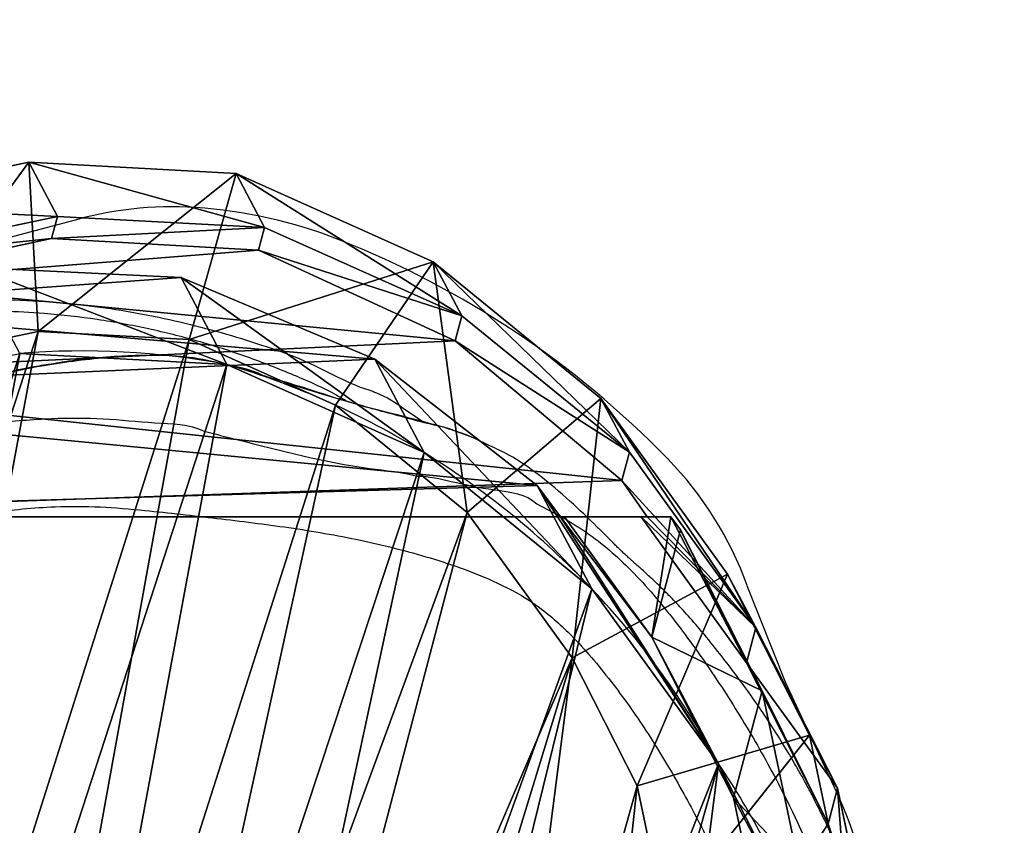
# Model space of a CAD drawing. Units: centimetres. Extents: x -260 to 260, y -259 to 261.
# Drawn here: x 1 to 12, y -94 to -85 of the extents above; entities that cross this region are included whole.
import ezdxf

# ---------------------------------------------------------------- set-up
doc = ezdxf.new("R2010")
doc.units = ezdxf.units.CM
doc.header["$LTSCALE"] = 2.54
doc.layers.get('0').update_dxf_attribs({"true_color": 0xff5454})
doc.layers.add('VP-EQ', color=7, linetype='Continuous', true_color=0x8a3492)

# ---------------------------------------------------------------- blocks, each defined once
blk = doc.blocks.new('R__nica#9')
at = {"color": 0}
for p, q in [((8.268, 19.581, 158), (10.568, 20.065, 158)), ((8.268, 19.581, 158), (10.568, 20.065, 158)), ((10.568, 20.065, 158), (10.544, 18.109, 160)), ((10.568, 20.065, 158), (10.544, 18.109, 160)), ((11.04, 19.556, 145.224), (10.568, 20.065, 158)), ((10.568, 20.065, 158), (12.986, 19.674, 158)), ((11.04, 19.556, 145.224), (10.568, 20.065, 158)), ((10.568, 20.065, 158), (12.986, 19.674, 158)), ((12.986, 19.674, 158), (12.335, 17.82, 160)), ((12.986, 19.674, 158), (12.335, 17.82, 160)), ((13.456, 19.167, 145.279), (12.986, 19.674, 158)), ((13.456, 19.167, 145.279), (12.986, 19.674, 158)), ((12.986, 19.674, 158), (15.221, 18.67, 158)), ((12.986, 19.674, 158), (15.221, 18.67, 158)), ((6.172, 18.519, 158), (8.268, 19.581, 158)), ((6.172, 18.519, 158), (8.268, 19.581, 158)), ((8.741, 19.071, 145.194), (8.268, 19.581, 158)), ((8.741, 19.071, 145.194), (8.268, 19.581, 158)), ((8.866, 17.756, 160), (8.268, 19.581, 158)), ((8.866, 17.756, 160), (8.268, 19.581, 158)), ((8.741, 19.071, 145.194), (11.04, 19.556, 145.224)), ((8.741, 19.071, 145.194), (11.04, 19.556, 145.224)), ((11.04, 19.292, 126.109), (11.04, 19.556, 145.224)), ((11.04, 19.556, 145.224), (13.456, 19.167, 145.279)), ((11.04, 19.556, 145.224), (13.456, 19.167, 145.279)), ((11.04, 19.292, 126.109), (11.04, 19.556, 145.224)), ((11.04, 19.292, 126.109), (8.741, 18.81, 126.342)), ((11.04, 19.292, 126.109), (8.741, 18.81, 126.342)), ((13.456, 18.876, 124.276), (11.04, 19.292, 126.109)), ((13.456, 18.876, 124.276), (11.04, 19.292, 126.109)), ((6.645, 18.008, 145.184), (8.741, 19.071, 145.194)), ((6.645, 18.008, 145.184), (8.741, 19.071, 145.194)), ((8.741, 18.81, 126.342), (8.741, 19.071, 145.194)), ((8.741, 18.81, 126.342), (8.741, 19.071, 145.194)), ((13.456, 18.876, 124.276), (13.456, 19.167, 145.279)), ((13.456, 18.876, 124.276), (13.456, 19.167, 145.279)), ((13.456, 19.167, 145.279), (15.689, 18.166, 145.347)), ((13.456, 19.167, 145.279), (15.689, 18.166, 145.347)), ((15.689, 17.835, 121.448), (13.456, 18.876, 124.276)), ((15.689, 17.835, 121.448), (13.456, 18.876, 124.276)), ((8.741, 18.81, 126.342), (6.645, 17.735, 125.455)), ((8.741, 18.81, 126.342), (6.645, 17.735, 125.455)), ((7.98, 18.269, 45.538), (10.273, 18.763, 45.738)), ((7.98, 18.269, 45.538), (10.273, 18.763, 45.738)), ((11.028, 17.948, 25.286), (10.273, 18.763, 45.738)), ((11.028, 17.948, 25.286), (10.273, 18.763, 45.738)), ((10.273, 18.763, 45.738), (12.632, 18.438, 47.336)), ((10.273, 18.763, 45.738), (12.632, 18.438, 47.336)), ((14.089, 17.032, 160), (15.221, 18.67, 158)), ((14.089, 17.032, 160), (15.221, 18.67, 158)), ((15.689, 18.166, 145.347), (15.221, 18.67, 158)), ((15.689, 18.166, 145.347), (15.221, 18.67, 158)), ((15.221, 18.67, 158), (17.121, 17.122, 158)), ((15.221, 18.67, 158), (17.121, 17.122, 158)), ((13.445, 17.561, 25.338), (12.632, 18.438, 47.336)), ((12.632, 18.438, 47.336), (14.778, 17.534, 49.802)), ((13.445, 17.561, 25.338), (12.632, 18.438, 47.336)), ((12.632, 18.438, 47.336), (14.778, 17.534, 49.802)), ((8.866, 17.756, 160), (10.544, 18.109, 160)), ((8.866, 17.756, 160), (10.544, 18.109, 160)), ((10.544, 18.109, 160), (12.335, 17.82, 160)), ((10.544, 18.109, 160), (12.335, 17.82, 160)), ((15.689, 17.835, 121.448), (15.689, 18.166, 145.347)), ((15.689, 18.166, 145.347), (17.586, 16.621, 145.423)), ((15.689, 17.835, 121.448), (15.689, 18.166, 145.347)), ((15.689, 18.166, 145.347), (17.586, 16.621, 145.423)), ((8.73, 17.461, 25.253), (11.028, 17.948, 25.286)), ((8.73, 17.461, 25.253), (11.028, 17.948, 25.286)), ((11.028, 17.948), (11.028, 17.948, 25.286)), ((11.028, 17.948), (11.028, 17.948, 25.286)), ((11.028, 17.948, 25.286), (13.445, 17.561, 25.338)), ((11.028, 17.948, 25.286), (13.445, 17.561, 25.338)), ((7.24, 16.932, 160), (8.866, 17.756, 160)), ((7.24, 16.932, 160), (8.866, 17.756, 160)), ((12.335, 17.82, 160), (14.089, 17.032, 160)), ((12.335, 17.82, 160), (14.089, 17.032, 160)), ((16.072, 17.512, 120.714), (15.689, 17.835, 121.448)), ((16.072, 17.512, 120.714), (15.689, 17.835, 121.448)), ((16.072, 17.512, 120.714), (4.166, 14.322, 120.714)), ((16.072, 17.512, 120.714), (4.166, 14.322, 120.714)), ((13.445, 17.561), (13.445, 17.561, 25.338)), ((13.445, 17.561, 25.338), (15.679, 16.562, 25.399)), ((13.445, 17.561, 25.338), (15.679, 16.562, 25.399)), ((13.445, 17.561), (13.445, 17.561, 25.338)), ((15.679, 16.562, 25.399), (14.778, 17.534, 49.802)), ((15.679, 16.562, 25.399), (14.778, 17.534, 49.802)), ((14.778, 17.534, 49.802), (15.125, 17.258, 50.417)), ((14.778, 17.534, 49.802), (15.125, 17.258, 50.417)), ((15.169, 17.27, 55.27), (16.333, 17.582, 85.363)), ((15.169, 17.27, 55.27), (16.333, 17.582, 85.363)), ((16.333, 17.582, 85.363), (16.006, 17.494, 115.492)), ((16.333, 17.582, 85.363), (16.006, 17.494, 115.492)), ((16.006, 17.494, 115.492), (16.072, 17.512, 120.714)), ((16.006, 17.494, 115.492), (16.072, 17.512, 120.714)), ((16.333, 17.582, 85.363), (16.475, 17.467, 85.36)), ((16.333, 17.582, 85.363), (16.475, 17.467, 85.36)), ((16.006, 17.494, 115.492), (17.586, 16.206, 115.445)), ((16.006, 17.494, 115.492), (17.586, 16.206, 115.445)), ((16.475, 16.209, 55.338), (16.475, 17.467, 85.36)), ((16.475, 17.467, 85.36), (17.841, 15.944, 85.335)), ((16.475, 17.467, 85.36), (17.586, 16.206, 115.445)), ((16.475, 16.209, 55.338), (16.475, 17.467, 85.36)), ((16.475, 17.467, 85.36), (17.841, 15.944, 85.335)), ((16.475, 17.467, 85.36), (17.586, 16.206, 115.445)), ((15.125, 17.258, 50.417), (3.243, 14.074, 50.417)), ((15.125, 17.258, 50.417), (3.243, 14.074, 50.417)), ((15.125, 17.258, 50.417), (15.169, 17.27, 55.27)), ((15.125, 17.258, 50.417), (15.169, 17.27, 55.27)), ((15.169, 17.27, 55.27), (16.475, 16.209, 55.338)), ((15.169, 17.27, 55.27), (16.475, 16.209, 55.338)), ((15.664, 15.749, 160), (17.121, 17.122, 158)), ((15.664, 15.749, 160), (17.121, 17.122, 158)), ((17.586, 16.621, 145.423), (17.121, 17.122, 158)), ((17.121, 17.122, 158), (18.489, 15.598, 158)), ((17.586, 16.621, 145.423), (17.121, 17.122, 158)), ((17.121, 17.122, 158), (18.489, 15.598, 158)), ((14.089, 17.032, 160), (15.664, 15.749, 160)), ((14.089, 17.032, 160), (15.664, 15.749, 160)), ((17.586, 16.206, 115.445), (17.586, 16.621, 145.423)), ((17.586, 16.621, 145.423), (18.951, 15.1, 145.489)), ((17.586, 16.621, 145.423), (18.951, 15.1, 145.489)), ((17.586, 16.206, 115.445), (17.586, 16.621, 145.423)), ((15.679, 16.562), (15.679, 16.562, 25.399)), ((15.679, 16.562, 25.399), (17.578, 15.019, 25.465)), ((15.679, 16.562), (15.679, 16.562, 25.399)), ((15.679, 16.562, 25.399), (17.578, 15.019, 25.465)), ((17.578, 15.019, 25.465), (16.475, 16.209, 55.338)), ((16.475, 16.209, 55.338), (17.841, 14.69, 55.425)), ((16.475, 16.209, 55.338), (17.841, 14.69, 55.425)), ((17.578, 15.019, 25.465), (16.475, 16.209, 55.338)), ((17.586, 16.206, 115.445), (18.951, 14.684, 115.399)), ((17.586, 16.206, 115.445), (18.951, 14.684, 115.399)), ((17.841, 14.69, 55.425), (17.841, 15.944, 85.335)), ((17.841, 14.69, 55.425), (17.841, 15.944, 85.335)), ((17.841, 15.944, 85.335), (18.767, 14.119, 85.318)), ((17.841, 15.944, 85.335), (18.951, 14.684, 115.399)), ((17.841, 15.944, 85.335), (18.767, 14.119, 85.318)), ((17.841, 15.944, 85.335), (18.951, 14.684, 115.399)), ((15.664, 15.749, 160), (16.751, 14.538, 160)), ((15.664, 15.749, 160), (16.751, 14.538, 160)), ((16.751, 14.538, 160), (18.489, 15.598, 158)), ((16.751, 14.538, 160), (18.489, 15.598, 158)), ((18.951, 15.1, 145.489), (18.489, 15.598, 158)), ((18.951, 15.1, 145.489), (18.489, 15.598, 158)), ((18.489, 15.598, 158), (19.416, 13.774, 158)), ((18.489, 15.598, 158), (19.416, 13.774, 158)), ((18.951, 14.684, 115.399), (18.951, 15.1, 145.489)), ((18.951, 14.684, 115.399), (18.951, 15.1, 145.489)), ((18.951, 15.1, 145.489), (19.876, 13.278, 145.555)), ((18.951, 15.1, 145.489), (19.876, 13.278, 145.555)), ((17.578, 15.019, 25.465), (18.945, 13.499, 25.52)), ((17.578, 15.019), (17.578, 15.019, 25.465)), ((17.578, 15.019), (17.578, 15.019, 25.465)), ((17.578, 15.019, 25.465), (18.945, 13.499, 25.52)), ((18.945, 13.499, 25.52), (17.841, 14.69, 55.425)), ((17.841, 14.69, 55.425), (18.767, 12.87, 55.517)), ((18.945, 13.499, 25.52), (17.841, 14.69, 55.425)), ((17.841, 14.69, 55.425), (18.767, 12.87, 55.517)), ((18.951, 14.684, 115.399), (19.876, 12.86, 115.356)), ((18.951, 14.684, 115.399), (19.876, 12.86, 115.356)), ((16.751, 14.538, 160), (17.439, 13.184, 160)), ((16.751, 14.538, 160), (17.439, 13.184, 160))]:
    blk.add_line(p, q, dxfattribs=at)
for centre, radius, start, end in [((11.73, 8.976), 9, 94.4749, 109.4749), ((11.73, 8.976), 9, 94.4749, 109.4749), ((10.767, 8.577), 9.375, 73.4039, 88.4039), ((10.767, 8.577), 9.375, 73.4039, 88.4039), ((10.767, 8.577), 9.375, 58.4039, 73.4039), ((10.767, 8.577), 9.375, 58.4039, 73.4039), ((10.767, 8.577), 9.375, 43.4039, 58.4039), ((10.767, 8.577), 9.375, 43.4039, 58.4039), ((12.49, 9.067), 7.83, 34.4749, 49.4749), ((12.49, 9.067), 7.83, 34.4749, 49.4749)]:
    blk.add_arc(centre, radius, start, end, dxfattribs=at)
mesh = blk.add_polyface(dxfattribs=at)
corners = [(8.268, 19.581, 158), (11.04, 19.556, 145.224), (8.741, 19.071, 145.194), (10.568, 20.065, 158)]
mesh.append_faces([[corners[k] for k in face] for face in [(0, 1, 2), (1, 0, 3)]], dxfattribs={"vtx0": -1, "color": 0})
mesh = blk.add_polyface(dxfattribs=at)
corners = [(8.866, 17.756, 160), (10.568, 20.065, 158), (8.268, 19.581, 158), (10.544, 18.109, 160)]
mesh.append_faces([[corners[k] for k in face] for face in [(0, 1, 2), (1, 0, 3)]], dxfattribs={"vtx0": -1, "color": 0})
mesh = blk.add_polyface(dxfattribs=at)
corners = [(10.544, 18.109, 160), (12.986, 19.674, 158), (10.568, 20.065, 158), (12.335, 17.82, 160)]
mesh.append_faces([[corners[k] for k in face] for face in [(0, 1, 2), (1, 0, 3)]], dxfattribs={"vtx0": -1, "color": 0})
mesh = blk.add_polyface(dxfattribs=at)
corners = [(10.568, 20.065, 158), (13.456, 19.167, 145.279), (11.04, 19.556, 145.224), (12.986, 19.674, 158)]
mesh.append_faces([[corners[k] for k in face] for face in [(0, 1, 2), (1, 0, 3)]], dxfattribs={"vtx0": -1, "color": 0})
mesh = blk.add_polyface(dxfattribs=at)
corners = [(14.089, 17.032, 160), (12.986, 19.674, 158), (12.335, 17.82, 160), (15.221, 18.67, 158)]
mesh.append_faces([[corners[k] for k in face] for face in [(0, 1, 2), (1, 0, 3)]], dxfattribs={"vtx0": -1, "color": 0})
mesh = blk.add_polyface(dxfattribs=at)
corners = [(12.986, 19.674, 158), (15.689, 18.166, 145.347), (13.456, 19.167, 145.279), (15.221, 18.67, 158)]
mesh.append_faces([[corners[k] for k in face] for face in [(0, 1, 2), (1, 0, 3)]], dxfattribs={"vtx0": -1, "color": 0})
mesh = blk.add_polyface(dxfattribs=at)
corners = [(6.172, 18.519, 158), (8.741, 19.071, 145.194), (6.645, 18.008, 145.184), (8.268, 19.581, 158)]
mesh.append_faces([[corners[k] for k in face] for face in [(0, 1, 2), (1, 0, 3)]], dxfattribs={"vtx0": -1, "color": 0})
mesh = blk.add_polyface(dxfattribs=at)
corners = [(7.24, 16.932, 160), (8.268, 19.581, 158), (6.172, 18.519, 158), (8.866, 17.756, 160)]
mesh.append_faces([[corners[k] for k in face] for face in [(0, 1, 2), (1, 0, 3)]], dxfattribs={"vtx0": -1, "color": 0})
mesh = blk.add_polyface(dxfattribs=at)
corners = [(8.741, 18.81, 126.342), (11.04, 19.556, 145.224), (11.04, 19.292, 126.109), (8.741, 19.071, 145.194)]
mesh.append_faces([[corners[k] for k in face] for face in [(0, 1, 2), (1, 0, 3)]], dxfattribs={"vtx0": -1, "color": 0})
mesh = blk.add_polyface(dxfattribs=at)
corners = [(11.04, 19.292, 126.109), (13.456, 19.167, 145.279), (13.456, 18.876, 124.276), (11.04, 19.556, 145.224)]
mesh.append_faces([[corners[k] for k in face] for face in [(0, 1, 2), (1, 0, 3)]], dxfattribs={"vtx0": -1, "color": 0})
mesh = blk.add_polyface(dxfattribs=at)
corners = [(4.166, 14.322, 120.714), (15.689, 17.835, 121.448), (16.072, 17.512, 120.714), (4.897, 16.139, 123.51), (13.456, 18.876, 124.276), (6.645, 17.735, 125.455), (11.04, 19.292, 126.109), (8.741, 18.81, 126.342)]
mesh.append_faces([[corners[k] for k in face] for face in [(0, 1, 2), (6, 5, 7)]], dxfattribs={"vtx0": -1, "color": 0})
mesh.append_faces([[corners[k] for k in face] for face in [(1, 3, 4), (4, 5, 6)]], dxfattribs={"vtx0": -1, "vtx1": -1, "color": 0})
mesh.append_faces([[corners[k] for k in face] for face in [(1, 0, 3), (4, 3, 5)]], dxfattribs={"vtx0": -1, "vtx2": -1, "color": 0})
mesh = blk.add_polyface(dxfattribs=at)
corners = [(6.645, 18.008, 145.184), (8.741, 18.81, 126.342), (6.645, 17.735, 125.455), (8.741, 19.071, 145.194)]
mesh.append_faces([[corners[k] for k in face] for face in [(0, 1, 2), (1, 0, 3)]], dxfattribs={"vtx0": -1, "color": 0})
mesh = blk.add_polyface(dxfattribs=at)
corners = [(13.456, 18.876, 124.276), (15.689, 18.166, 145.347), (15.689, 17.835, 121.448), (13.456, 19.167, 145.279)]
mesh.append_faces([[corners[k] for k in face] for face in [(0, 1, 2), (1, 0, 3)]], dxfattribs={"vtx0": -1, "color": 0})
mesh = blk.add_polyface(dxfattribs=at)
corners = [(5.857, 17.235, 46.314), (10.273, 18.763, 45.738), (7.98, 18.269, 45.538), (12.632, 18.438, 47.336), (4.048, 15.731, 48.013), (14.778, 17.534, 49.802), (3.243, 14.074, 50.417), (15.125, 17.258, 50.417)]
mesh.append_faces([[corners[k] for k in face] for face in [(0, 1, 2), (5, 6, 7)]], dxfattribs={"vtx0": -1, "color": 0})
mesh.append_faces([[corners[k] for k in face] for face in [(1, 0, 3), (3, 4, 5)]], dxfattribs={"vtx0": -1, "vtx1": -1, "color": 0})
mesh.append_faces([[corners[k] for k in face] for face in [(3, 0, 4), (5, 4, 6)]], dxfattribs={"vtx0": -1, "vtx2": -1, "color": 0})
mesh = blk.add_polyface(dxfattribs=at)
corners = [(7.98, 18.269, 45.538), (11.028, 17.948, 25.286), (8.73, 17.461, 25.253), (10.273, 18.763, 45.738)]
mesh.append_faces([[corners[k] for k in face] for face in [(0, 1, 2), (1, 0, 3)]], dxfattribs={"vtx0": -1, "color": 0})
mesh = blk.add_polyface(dxfattribs=at)
corners = [(10.273, 18.763, 45.738), (13.445, 17.561, 25.338), (11.028, 17.948, 25.286), (12.632, 18.438, 47.336)]
mesh.append_faces([[corners[k] for k in face] for face in [(0, 1, 2), (1, 0, 3)]], dxfattribs={"vtx0": -1, "color": 0})
mesh = blk.add_polyface(dxfattribs=at)
corners = [(15.664, 15.749, 160), (15.221, 18.67, 158), (14.089, 17.032, 160), (17.121, 17.122, 158)]
mesh.append_faces([[corners[k] for k in face] for face in [(0, 1, 2), (1, 0, 3)]], dxfattribs={"vtx0": -1, "color": 0})
mesh = blk.add_polyface(dxfattribs=at)
corners = [(15.221, 18.67, 158), (17.586, 16.621, 145.423), (15.689, 18.166, 145.347), (17.121, 17.122, 158)]
mesh.append_faces([[corners[k] for k in face] for face in [(0, 1, 2), (1, 0, 3)]], dxfattribs={"vtx0": -1, "color": 0})
mesh = blk.add_polyface(dxfattribs=at)
corners = [(12.632, 18.438, 47.336), (15.679, 16.562, 25.399), (13.445, 17.561, 25.338), (14.778, 17.534, 49.802)]
mesh.append_faces([[corners[k] for k in face] for face in [(0, 1, 2), (1, 0, 3)]], dxfattribs={"vtx0": -1, "color": 0})
mesh = blk.add_polyface(dxfattribs=at)
corners = [(5.196, 8.707, 160), (5.078, 12.584, 160), (5.009, 10.541, 160), (5.465, 14.47, 160), (5.805, 7.103, 160), (6.028, 15.844, 160), (6.744, 5.8, 160), (7.24, 16.932, 160), (8.181, 4.863, 160), (8.866, 17.756, 160), (9.915, 4.295, 160), (10.544, 18.109, 160), (11.689, 4.199, 160), (12.335, 17.82, 160), (12.953, 4.527, 160), (14.089, 17.032, 160), (14.154, 5.28, 160), (15.664, 15.749, 160), (15.347, 6.602, 160), (16.679, 8.255, 160), (16.751, 14.538, 160), (17.454, 10.008, 160), (17.439, 13.184, 160), (17.732, 11.799, 160)]
mesh.append_faces([[corners[k] for k in face] for face in [(0, 1, 2), (22, 21, 23)]], dxfattribs={"vtx0": -1, "color": 0})
mesh.append_faces([[corners[k] for k in face] for face in [(1, 0, 3), (3, 4, 5), (5, 6, 7), (7, 8, 9), (9, 10, 11), (11, 12, 13), (13, 14, 15), (15, 16, 17), (17, 19, 20), (20, 21, 22)]], dxfattribs={"vtx0": -1, "vtx1": -1, "color": 0})
mesh.append_faces([[corners[k] for k in face] for face in [(3, 0, 4), (5, 4, 6), (7, 6, 8), (9, 8, 10), (11, 10, 12), (13, 12, 14), (15, 14, 16), (17, 16, 18), (17, 18, 19), (20, 19, 21)]], dxfattribs={"vtx0": -1, "vtx2": -1, "color": 0})
mesh = blk.add_polyface(dxfattribs=at)
corners = [(16.006, 17.494, 115.492), (17.586, 16.621, 145.423), (17.586, 16.206, 115.445), (16.072, 17.512, 120.714), (15.689, 17.835, 121.448), (15.689, 18.166, 145.347)]
mesh.append_faces([[corners[k] for k in face] for face in [(0, 1, 2), (1, 4, 5)]], dxfattribs={"vtx0": -1, "color": 0})
mesh.append_faces([[corners[k] for k in face] for face in [(1, 0, 3), (1, 3, 4)]], dxfattribs={"vtx0": -1, "vtx2": -1, "color": 0})
mesh = blk.add_polyface(dxfattribs=at)
corners = [(3.624, 10.62), (3.774, 6.045), (3.546, 8.273), (4.082, 12.854), (4.571, 3.951), (4.889, 14.824), (5.882, 2.135), (6.636, 16.395), (7.852, 0.854), (8.73, 17.461), (10.086, 0.127), (11.028, 17.948), (12.432, 0.003), (13.445, 17.561), (14.294, 0.491), (15.679, 16.562), (15.99, 1.556), (17.578, 15.019), (17.405, 3.128), (18.936, 5.03), (18.945, 13.499), (19.922, 7.265), (19.872, 11.677), (20.296, 9.678)]
mesh.append_faces([[corners[k] for k in face] for face in [(0, 1, 2), (21, 22, 23)]], dxfattribs={"vtx0": -1, "color": 0})
mesh.append_faces([[corners[k] for k in face] for face in [(1, 3, 4), (4, 5, 6), (6, 7, 8), (8, 9, 10), (10, 11, 12), (12, 13, 14), (14, 15, 16), (16, 17, 18), (18, 17, 19), (19, 20, 21)]], dxfattribs={"vtx0": -1, "vtx1": -1, "color": 0})
mesh.append_faces([[corners[k] for k in face] for face in [(1, 0, 3), (4, 3, 5), (6, 5, 7), (8, 7, 9), (10, 9, 11), (12, 11, 13), (14, 13, 15), (16, 15, 17), (19, 17, 20), (21, 20, 22)]], dxfattribs={"vtx0": -1, "vtx2": -1, "color": 0})
mesh = blk.add_polyface(dxfattribs=at)
corners = [(8.73, 17.461, 25.253), (11.028, 17.948), (8.73, 17.461), (11.028, 17.948, 25.286)]
mesh.append_faces([[corners[k] for k in face] for face in [(0, 1, 2), (1, 0, 3)]], dxfattribs={"vtx0": -1, "color": 0})
mesh = blk.add_polyface(dxfattribs=at)
corners = [(11.028, 17.948, 25.286), (13.445, 17.561), (11.028, 17.948), (13.445, 17.561, 25.338)]
mesh.append_faces([[corners[k] for k in face] for face in [(0, 1, 2), (1, 0, 3)]], dxfattribs={"vtx0": -1, "color": 0})
mesh = blk.add_polyface(dxfattribs=at)
corners = [(3.243, 14.074, 50.417), (15.169, 17.27, 55.27), (15.125, 17.258, 50.417), (3.009, 14.012, 54.328), (2.968, 14.001, 55.179), (2.691, 13.927, 85.615), (16.333, 17.582, 85.363), (16.006, 17.494, 115.492), (3.917, 14.255, 111.044), (4.198, 14.33, 115.666), (16.072, 17.512, 120.714), (4.166, 14.322, 120.714)]
mesh.append_faces([[corners[k] for k in face] for face in [(0, 1, 2), (10, 9, 11)]], dxfattribs={"vtx0": -1, "color": 0})
mesh.append_faces([[corners[k] for k in face] for face in [(1, 5, 6), (6, 5, 7), (7, 9, 10)]], dxfattribs={"vtx0": -1, "vtx1": -1, "color": 0})
mesh.append_faces([[corners[k] for k in face] for face in [(1, 0, 3), (1, 3, 4), (1, 4, 5), (7, 5, 8), (7, 8, 9)]], dxfattribs={"vtx0": -1, "vtx2": -1, "color": 0})
mesh = blk.add_polyface(dxfattribs=at)
corners = [(13.445, 17.561, 25.338), (15.679, 16.562), (13.445, 17.561), (15.679, 16.562, 25.399)]
mesh.append_faces([[corners[k] for k in face] for face in [(0, 1, 2), (1, 0, 3)]], dxfattribs={"vtx0": -1, "color": 0})
mesh = blk.add_polyface(dxfattribs=at)
corners = [(14.778, 17.534, 49.802), (17.578, 15.019, 25.465), (15.679, 16.562, 25.399), (15.125, 17.258, 50.417), (16.475, 16.209, 55.338), (15.169, 17.27, 55.27)]
mesh.append_faces([[corners[k] for k in face] for face in [(0, 1, 2), (4, 3, 5)]], dxfattribs={"vtx0": -1, "color": 0})
mesh.append_faces([[corners[k] for k in face] for face in [(1, 3, 4)]], dxfattribs={"vtx0": -1, "vtx1": -1, "color": 0})
mesh.append_faces([[corners[k] for k in face] for face in [(1, 0, 3)]], dxfattribs={"vtx0": -1, "vtx2": -1, "color": 0})
mesh = blk.add_polyface(dxfattribs=at)
corners = [(16.333, 17.582, 85.363), (16.475, 16.209, 55.338), (15.169, 17.27, 55.27), (16.475, 17.467, 85.36)]
mesh.append_faces([[corners[k] for k in face] for face in [(0, 1, 2), (1, 0, 3)]], dxfattribs={"vtx0": -1, "color": 0})
mesh = blk.add_polyface(dxfattribs=at)
corners = [(16.333, 17.582, 85.363), (17.586, 16.206, 115.445), (16.475, 17.467, 85.36), (16.006, 17.494, 115.492)]
mesh.append_faces([[corners[k] for k in face] for face in [(0, 1, 2), (1, 0, 3)]], dxfattribs={"vtx0": -1, "color": 0})
mesh = blk.add_polyface(dxfattribs=at)
corners = [(16.475, 16.209, 55.338), (17.841, 15.944, 85.335), (17.841, 14.69, 55.425), (16.475, 17.467, 85.36)]
mesh.append_faces([[corners[k] for k in face] for face in [(0, 1, 2), (1, 0, 3)]], dxfattribs={"vtx0": -1, "color": 0})
mesh = blk.add_polyface(dxfattribs=at)
corners = [(17.841, 15.944, 85.335), (17.586, 16.206, 115.445), (18.951, 14.684, 115.399), (16.475, 17.467, 85.36)]
mesh.append_faces([[corners[k] for k in face] for face in [(0, 1, 2), (1, 0, 3)]], dxfattribs={"vtx0": -1, "color": 0})
mesh = blk.add_polyface(dxfattribs=at)
corners = [(16.751, 14.538, 160), (17.121, 17.122, 158), (15.664, 15.749, 160), (18.489, 15.598, 158)]
mesh.append_faces([[corners[k] for k in face] for face in [(0, 1, 2), (1, 0, 3)]], dxfattribs={"vtx0": -1, "color": 0})
mesh = blk.add_polyface(dxfattribs=at)
corners = [(17.586, 16.621, 145.423), (18.489, 15.598, 158), (18.951, 15.1, 145.489), (17.121, 17.122, 158)]
mesh.append_faces([[corners[k] for k in face] for face in [(0, 1, 2), (1, 0, 3)]], dxfattribs={"vtx0": -1, "color": 0})
mesh = blk.add_polyface(dxfattribs=at)
corners = [(17.586, 16.206, 115.445), (18.951, 15.1, 145.489), (18.951, 14.684, 115.399), (17.586, 16.621, 145.423)]
mesh.append_faces([[corners[k] for k in face] for face in [(0, 1, 2), (1, 0, 3)]], dxfattribs={"vtx0": -1, "color": 0})
mesh = blk.add_polyface(dxfattribs=at)
corners = [(15.679, 16.562, 25.399), (17.578, 15.019), (15.679, 16.562), (17.578, 15.019, 25.465)]
mesh.append_faces([[corners[k] for k in face] for face in [(0, 1, 2), (1, 0, 3)]], dxfattribs={"vtx0": -1, "color": 0})
mesh = blk.add_polyface(dxfattribs=at)
corners = [(17.578, 15.019, 25.465), (17.841, 14.69, 55.425), (18.945, 13.499, 25.52), (16.475, 16.209, 55.338)]
mesh.append_faces([[corners[k] for k in face] for face in [(0, 1, 2), (1, 0, 3)]], dxfattribs={"vtx0": -1, "color": 0})
mesh = blk.add_polyface(dxfattribs=at)
corners = [(17.841, 14.69, 55.425), (18.767, 14.119, 85.318), (18.767, 12.87, 55.517), (17.841, 15.944, 85.335)]
mesh.append_faces([[corners[k] for k in face] for face in [(0, 1, 2), (1, 0, 3)]], dxfattribs={"vtx0": -1, "color": 0})
mesh = blk.add_polyface(dxfattribs=at)
corners = [(18.767, 14.119, 85.318), (18.951, 14.684, 115.399), (19.876, 12.86, 115.356), (17.841, 15.944, 85.335)]
mesh.append_faces([[corners[k] for k in face] for face in [(0, 1, 2), (1, 0, 3)]], dxfattribs={"vtx0": -1, "color": 0})
mesh = blk.add_polyface(dxfattribs=at)
corners = [(17.439, 13.184, 160), (18.489, 15.598, 158), (16.751, 14.538, 160), (19.416, 13.774, 158)]
mesh.append_faces([[corners[k] for k in face] for face in [(0, 1, 2), (1, 0, 3)]], dxfattribs={"vtx0": -1, "color": 0})
mesh = blk.add_polyface(dxfattribs=at)
corners = [(18.951, 15.1, 145.489), (19.416, 13.774, 158), (19.876, 13.278, 145.555), (18.489, 15.598, 158)]
mesh.append_faces([[corners[k] for k in face] for face in [(0, 1, 2), (1, 0, 3)]], dxfattribs={"vtx0": -1, "color": 0})
mesh = blk.add_polyface(dxfattribs=at)
corners = [(18.951, 14.684, 115.399), (19.876, 13.278, 145.555), (19.876, 12.86, 115.356), (18.951, 15.1, 145.489)]
mesh.append_faces([[corners[k] for k in face] for face in [(0, 1, 2), (1, 0, 3)]], dxfattribs={"vtx0": -1, "color": 0})
mesh = blk.add_polyface(dxfattribs=at)
corners = [(17.578, 15.019), (18.945, 13.499, 25.52), (18.945, 13.499), (17.578, 15.019, 25.465)]
mesh.append_faces([[corners[k] for k in face] for face in [(0, 1, 2), (1, 0, 3)]], dxfattribs={"vtx0": -1, "color": 0})
mesh = blk.add_polyface(dxfattribs=at)
corners = [(18.945, 13.499, 25.52), (18.767, 12.87, 55.517), (19.872, 11.677, 25.574), (17.841, 14.69, 55.425)]
mesh.append_faces([[corners[k] for k in face] for face in [(0, 1, 2), (1, 0, 3)]], dxfattribs={"vtx0": -1, "color": 0})
blk = doc.blocks.new('Grupuj#1')
at = {"color": 253, "true_color": 0xcab79a, "rotation": 164.9999991462265}
blk.add_blockref('R__nica#9', (115.916, 201.232, 0.036), dxfattribs=at)
blk = doc.blocks.new('1348 2d')
at = {"color": 7, "linetype": 'Continuous', "lineweight": 25, "flags": 128}
for points in [[(-377.101, -1211.847), (-376.609, -1212.913), (-376.176, -1214.005)], [(-368.492, -1218.125), (-367.305, -1217.811), (-366.1, -1217.576)]]:
    blk.add_lwpolyline(points, dxfattribs=at)
at = {"color": 8, "linetype": 'Continuous', "lineweight": 25, "flags": 128}
blk.add_lwpolyline([(-373.258, -1215.59), (-373.073, -1215.68), (-372.889, -1215.746), (-372.889, -1215.746), (-372.889, -1215.746)], dxfattribs=at)
at = {"color": 7, "linetype": 'Continuous', "lineweight": 25}
for centre, radius, start, end in [((-372.231, -1209.404), 5.449, 182.9371, 206.6471), ((-372.367, -1212.617), 4.054, 200.0275, 224.1577), ((-367.654, -1208.042), 10.622, 224.1497, 248.4701), ((-369.57, -1212.901), 5.399, 248.4671, 266.2116), ((-369.659, -1214.247), 4.05, 266.2107, 286.7544)]:
    blk.add_arc(centre, radius, start, end, dxfattribs=at)
for points, knots in [([(-360.157, -1214.245), (-360.147, -1214.231), (-360.08, -1214.132), (-359.966, -1213.944), (-359.802, -1213.659), (-359.641, -1213.35), (-359.495, -1213.039), (-359.377, -1212.761), (-359.272, -1212.491), (-359.178, -1212.221), (-359.088, -1211.936), (-359.018, -1211.674), (-358.971, -1211.47), (-358.927, -1211.253), (-358.885, -1211.002), (-358.848, -1210.721), (-358.821, -1210.428), (-358.805, -1210.148), (-358.8, -1209.901), (-358.801, -1209.684), (-358.807, -1209.48), (-358.819, -1209.269), (-358.836, -1209.045), (-358.861, -1208.804), (-358.9, -1208.51), (-358.955, -1208.181), (-359.027, -1207.836), (-359.104, -1207.517), (-359.188, -1207.215), (-359.275, -1206.932), (-359.355, -1206.697), (-359.424, -1206.507), (-359.482, -1206.353), (-359.54, -1206.207), (-359.598, -1206.068), (-359.658, -1205.927), (-359.724, -1205.778), (-359.8, -1205.614), (-359.886, -1205.434), (-359.975, -1205.258), (-360.059, -1205.097), (-360.133, -1204.961), (-360.198, -1204.844), (-360.254, -1204.745), (-360.307, -1204.654), (-360.36, -1204.565), (-360.419, -1204.468), (-360.48, -1204.368), (-360.545, -1204.265), (-360.614, -1204.159), (-360.688, -1204.046), (-360.771, -1203.923), (-360.865, -1203.788), (-360.97, -1203.641), (-361.085, -1203.485), (-361.192, -1203.345), (-361.287, -1203.225), (-361.365, -1203.13), (-361.434, -1203.046), (-361.497, -1202.971), (-361.573, -1202.882), (-361.663, -1202.779), (-361.755, -1202.673), (-361.828, -1202.591), (-361.885, -1202.528), (-361.952, -1202.454), (-362.034, -1202.365), (-362.135, -1202.257), (-362.251, -1202.134), (-362.381, -1201.999), (-362.514, -1201.863), (-362.719, -1201.66), (-362.982, -1201.408), (-363.279, -1201.135), (-363.599, -1200.854), (-363.934, -1200.568), (-364.336, -1200.24), (-364.853, -1199.887), (-365.472, -1199.546), (-366.174, -1199.256), (-366.858, -1199.058), (-367.49, -1198.939), (-368.054, -1198.882), (-368.549, -1198.87), (-368.983, -1198.887), (-369.375, -1198.926), (-369.773, -1198.987), (-370.182, -1199.074), (-370.593, -1199.191), (-370.951, -1199.317), (-371.22, -1199.429), (-371.419, -1199.522), (-371.558, -1199.593), (-371.703, -1199.667), (-371.886, -1199.755), (-372.077, -1199.84), (-372.226, -1199.903), (-372.334, -1199.947), (-372.441, -1199.989), (-372.585, -1200.044), (-372.76, -1200.108), (-372.942, -1200.17), (-373.109, -1200.225), (-373.259, -1200.271), (-373.392, -1200.31), (-373.499, -1200.341), (-373.589, -1200.367), (-373.685, -1200.397), (-373.774, -1200.427), (-373.861, -1200.457), (-373.945, -1200.487), (-374.028, -1200.518), (-374.101, -1200.544), (-374.164, -1200.567), (-374.207, -1200.583), (-374.247, -1200.597), (-374.277, -1200.608), (-374.308, -1200.619), (-374.356, -1200.636), (-374.41, -1200.656), (-374.469, -1200.676), (-374.56, -1200.707), (-374.662, -1200.745), (-374.787, -1200.798), (-374.916, -1200.861), (-375.029, -1200.924), (-375.143, -1200.993), (-375.263, -1201.076), (-375.402, -1201.188), (-375.612, -1201.386), (-375.906, -1201.691), (-376.175, -1202.022), (-376.367, -1202.285), (-376.493, -1202.469), (-376.6, -1202.638), (-376.708, -1202.815), (-376.838, -1203.043), (-377.006, -1203.37), (-377.176, -1203.752), (-377.331, -1204.192), (-377.448, -1204.647), (-377.52, -1205.075), (-377.557, -1205.444), (-377.565, -1205.714), (-377.572, -1205.889), (-377.578, -1206.036), (-377.586, -1206.197), (-377.596, -1206.369), (-377.608, -1206.552), (-377.626, -1206.804), (-377.652, -1207.107), (-377.686, -1207.419), (-377.712, -1207.63), (-377.739, -1207.831), (-377.772, -1208.035), (-377.794, -1208.216), (-377.808, -1208.385), (-377.817, -1208.588), (-377.813, -1208.836), (-377.786, -1209.14), (-377.742, -1209.408), (-377.677, -1209.674), (-377.602, -1209.936), (-377.506, -1210.24), (-377.386, -1210.575), (-377.261, -1210.887), (-377.146, -1211.149), (-377.051, -1211.35), (-376.977, -1211.501), (-376.913, -1211.624), (-376.852, -1211.74), (-376.785, -1211.862), (-376.659, -1212.085), (-376.454, -1212.42), (-376.161, -1212.848), (-375.885, -1213.21), (-375.653, -1213.496), (-375.477, -1213.697), (-375.322, -1213.862), (-375.207, -1213.977), (-375.119, -1214.061), (-375.036, -1214.139), (-374.991, -1214.18), (-374.944, -1214.222), (-374.908, -1214.253), (-374.877, -1214.281), (-374.851, -1214.304), (-374.829, -1214.324), (-374.813, -1214.338), (-374.797, -1214.353), (-374.774, -1214.374), (-374.745, -1214.402), (-374.708, -1214.437), (-374.676, -1214.469), (-374.656, -1214.49), (-374.649, -1214.497)], [0, 0, 0, 0, 0.000803, 0.005451, 0.010161, 0.016192, 0.021944, 0.026806, 0.031324, 0.037386, 0.04483, 0.051623, 0.057588, 0.064157, 0.071686, 0.080044, 0.088833, 0.097443, 0.104757, 0.110759, 0.11702, 0.123614, 0.130678, 0.138651, 0.147529, 0.160669, 0.173036, 0.185008, 0.196952, 0.208649, 0.219738, 0.226856, 0.233751, 0.240427, 0.246885, 0.253386, 0.260724, 0.26909, 0.278481, 0.288898, 0.29743, 0.305056, 0.311752, 0.317518, 0.322354, 0.328015, 0.33406, 0.34051, 0.347267, 0.354416, 0.362036, 0.370609, 0.380219, 0.390862, 0.402535, 0.41522, 0.423758, 0.431216, 0.437595, 0.442899, 0.447359, 0.455391, 0.462538, 0.46567, 0.468598, 0.47202, 0.47662, 0.482394, 0.489337, 0.496951, 0.505424, 0.513974, 0.52257, 0.531312, 0.537698, 0.544363, 0.551503, 0.558819, 0.56835, 0.577398, 0.585685, 0.593024, 0.599366, 0.604746, 0.609313, 0.613249, 0.616767, 0.621455, 0.625616, 0.629443, 0.633141, 0.635639, 0.638229, 0.64073, 0.643887, 0.64647, 0.647629, 0.648757, 0.649901, 0.651109, 0.653865, 0.657268, 0.661449, 0.666482, 0.672413, 0.679271, 0.686389, 0.692664, 0.698084, 0.702655, 0.706384, 0.709283, 0.711381, 0.712152, 0.712763, 0.713257, 0.713485, 0.713717, 0.714232, 0.715177, 0.716397, 0.717482, 0.718516, 0.720223, 0.721906, 0.722835, 0.724073, 0.725844, 0.727185, 0.729374, 0.734415, 0.739704, 0.74233, 0.744878, 0.747342, 0.749753, 0.754427, 0.758843, 0.763273, 0.768043, 0.772954, 0.777233, 0.78088, 0.784055, 0.785546, 0.78701, 0.788554, 0.790275, 0.792242, 0.794501, 0.799164, 0.803943, 0.808369, 0.812635, 0.816759, 0.820658, 0.824361, 0.827908, 0.833817, 0.839328, 0.844417, 0.847073, 0.849971, 0.853877, 0.857783, 0.861422, 0.864446, 0.866739, 0.868313, 0.869594, 0.870831, 0.872209, 0.87373, 0.878507, 0.884042, 0.889448, 0.892837, 0.895322, 0.897411, 0.8995, 0.900625, 0.901906, 0.904111, 0.907547, 0.911709, 0.916908, 0.923149, 0.930435, 0.938763, 0.947303, 0.955458, 0.969406, 0.982058, 0.993412, 1, 1, 1, 1]), ([(-365.044, -1213.791), (-364.805, -1213.608), (-364.286, -1213.211), (-363.566, -1212.503), (-362.887, -1211.689), (-362.404, -1210.974), (-362.085, -1210.392), (-361.901, -1209.964), (-361.794, -1209.599), (-361.718, -1209.215), (-361.688, -1208.809), (-361.727, -1208.304), (-361.807, -1207.804), (-361.929, -1207.257), (-362.008, -1206.647), (-362.023, -1205.98), (-362.016, -1205.342), (-362.078, -1204.735), (-362.226, -1204.21), (-362.444, -1203.752), (-362.703, -1203.358), (-363.045, -1202.921), (-363.463, -1202.434), (-363.967, -1201.912), (-364.51, -1201.43), (-365.103, -1200.997), (-365.749, -1200.63), (-366.441, -1200.334), (-367.162, -1200.119), (-367.902, -1199.989), (-368.652, -1199.943), (-369.376, -1199.973), (-370.064, -1200.092), (-370.708, -1200.286), (-371.338, -1200.529), (-371.958, -1200.798), (-372.626, -1201.093), (-373.356, -1201.375), (-373.944, -1201.618), (-374.35, -1201.777), (-374.625, -1201.931), (-374.912, -1202.203), (-375.222, -1202.556), (-375.536, -1203.006), (-375.841, -1203.55), (-376.125, -1204.2), (-376.327, -1204.892), (-376.441, -1205.615), (-376.505, -1206.345), (-376.537, -1207.014), (-376.578, -1207.619), (-376.602, -1208.16), (-376.586, -1208.702), (-376.483, -1209.289), (-376.277, -1209.905), (-376.009, -1210.556), (-375.704, -1211.187), (-375.376, -1211.804), (-375.016, -1212.399), (-374.61, -1212.963), (-374.204, -1213.44), (-373.782, -1213.808), (-373.254, -1214.096), (-372.586, -1214.331), (-371.794, -1214.531), (-370.985, -1214.669), (-370.169, -1214.768), (-369.457, -1214.849), (-368.846, -1214.904), (-368.259, -1214.906), (-367.597, -1214.842), (-366.871, -1214.686), (-366.199, -1214.451), (-365.585, -1214.153), (-365.225, -1213.912), (-365.044, -1213.791)], [0, 0, 0, 0, 0.018957, 0.041186, 0.063477, 0.085706, 0.095479, 0.105267, 0.115015, 0.119414, 0.129943, 0.140552, 0.151249, 0.161901, 0.175872, 0.189907, 0.203947, 0.216103, 0.228259, 0.238095, 0.247993, 0.257885, 0.273119, 0.288395, 0.303636, 0.31882, 0.334584, 0.350399, 0.366162, 0.381905, 0.3977, 0.413447, 0.427495, 0.441589, 0.455791, 0.470041, 0.484221, 0.501801, 0.519382, 0.524347, 0.529275, 0.53913, 0.549045, 0.558943, 0.573623, 0.58831, 0.603579, 0.618927, 0.634364, 0.649756, 0.661156, 0.672597, 0.683952, 0.695236, 0.710008, 0.724815, 0.739617, 0.754207, 0.768837, 0.783426, 0.797961, 0.808257, 0.81855, 0.835638, 0.852779, 0.870033, 0.887337, 0.904561, 0.915266, 0.925968, 0.941516, 0.957116, 0.972652, 0.986325, 1, 1, 1, 1]), ([(-373.791, -1214.931), (-373.791, -1214.931), (-373.983, -1214.835), (-374.371, -1214.626), (-374.895, -1214.168), (-375.365, -1213.608), (-375.81, -1212.982), (-376.224, -1212.328), (-376.658, -1211.533), (-376.999, -1210.764), (-377.28, -1210.042), (-377.46, -1209.478), (-377.582, -1208.889), (-377.616, -1208.062), (-377.546, -1207.174), (-377.498, -1206.223), (-377.439, -1205.42), (-377.301, -1204.62), (-377.059, -1203.845), (-376.732, -1203.105), (-376.38, -1202.462), (-375.996, -1201.926), (-375.612, -1201.474), (-375.282, -1201.211), (-375.109, -1201.061), (-375.085, -1201.049), (-375.085, -1201.049)], [0, 0, 0, 0, 0, 0.040653, 0.082662, 0.13055, 0.178518, 0.227609, 0.276702, 0.349529, 0.386273, 0.422983, 0.461294, 0.499558, 0.578881, 0.629232, 0.679566, 0.730834, 0.782122, 0.832562, 0.88352, 0.920107, 0.957068, 0.994938, 1, 1, 1, 1, 1]), ([(-374.473, -1214.673), (-374.478, -1214.668), (-374.525, -1214.622), (-374.589, -1214.558), (-374.633, -1214.513), (-374.648, -1214.497)], [0, 0, 0, 0, 0.0753, 0.665444, 1, 1, 1, 1]), ([(-374.473, -1214.673), (-374.374, -1214.769), (-374.174, -1214.962), (-373.847, -1215.239), (-373.537, -1215.461), (-373.331, -1215.556), (-373.258, -1215.59)], [0, 0, 0, 0, 0.311611, 0.625683, 0.866474, 1, 1, 1, 1]), ([(-364.462, -1214.603), (-364.671, -1214.744), (-365.093, -1215.027), (-365.743, -1215.342), (-366.38, -1215.578), (-367.001, -1215.744), (-367.643, -1215.854), (-368.273, -1215.905), (-368.884, -1215.907), (-369.452, -1215.84), (-369.854, -1215.839), (-370.023, -1215.755), (-370.023, -1215.755)], [0, 0, 0, 0, 0.12954, 0.260689, 0.36942, 0.478156, 0.590618, 0.70309, 0.802743, 0.902969, 0.999999, 1, 1, 1, 1]), ([(-370.69, -1216.386), (-370.69, -1216.386), (-370.564, -1216.449), (-370.32, -1216.497), (-369.919, -1216.593), (-369.512, -1216.62), (-368.988, -1216.599), (-368.339, -1216.529), (-367.664, -1216.392), (-367.085, -1216.233), (-366.593, -1216.068), (-366.121, -1215.882), (-365.615, -1215.654), (-365.087, -1215.386), (-364.543, -1215.079), (-364.216, -1214.862), (-364.058, -1214.757)], [0, 0, 0, 0, 0.000001, 0.053482, 0.108443, 0.157814, 0.208633, 0.307557, 0.408906, 0.481495, 0.554103, 0.628468, 0.702848, 0.804033, 0.905554, 1, 1, 1, 1]), ([(-368.318, -1216.519), (-368.244, -1216.508), (-368.049, -1216.477), (-367.737, -1216.409), (-367.375, -1216.317), (-367.005, -1216.207), (-366.616, -1216.076), (-366.219, -1215.924), (-365.818, -1215.751), (-365.422, -1215.562), (-365.021, -1215.351), (-364.616, -1215.12), (-364.305, -1214.931), (-364.14, -1214.815), (-364.102, -1214.789)], [0, 0, 0, 0, 0.042573, 0.112888, 0.186701, 0.264742, 0.348389, 0.442296, 0.535929, 0.634139, 0.737948, 0.849903, 0.965669, 1, 1, 1, 1]), ([(-372.442, -1215.246), (-372.442, -1215.246), (-372.57, -1215.246), (-372.862, -1215.175), (-373.3, -1215.081), (-373.672, -1215.05), (-373.791, -1214.931), (-373.791, -1214.931)], [0, 0, 0, 0, 0.0000043, 0.2767383, 0.6365869, 0.999997, 1, 1, 1, 1]), ([(-370.023, -1215.755), (-370.023, -1215.755), (-370.147, -1215.723), (-370.768, -1215.567), (-371.567, -1215.356), (-372.263, -1215.291), (-372.442, -1215.246), (-372.442, -1215.246)], [0, 0, 0, 0, 0.000002, 0.155274, 0.77661, 0.999998, 1, 1, 1, 1]), ([(-373.061, -1215.684), (-373.051, -1215.689), (-372.966, -1215.726), (-372.774, -1215.787), (-372.468, -1215.876), (-372.116, -1215.96), (-371.761, -1216.056), (-371.324, -1216.183), (-370.984, -1216.292), (-370.745, -1216.368), (-370.708, -1216.38)], [0, 0, 0, 0, 0.0132645, 0.1134337, 0.240775, 0.3925503, 0.5419797, 0.6935747, 0.9513965, 1, 1, 1, 1]), ([(-372.889, -1215.746), (-372.889, -1215.746), (-372.79, -1215.796), (-372.591, -1215.826), (-372.196, -1215.94), (-371.602, -1216.088), (-371.055, -1216.289), (-370.74, -1216.361), (-370.69, -1216.386), (-370.69, -1216.386)], [0, 0, 0, 0, 0.000001, 0.131177, 0.262484, 0.525647, 0.934157, 0.999999, 1, 1, 1, 1]), ([(-371.936, -1216.209), (-371.936, -1216.209), (-371.946, -1216.199), (-372.082, -1216.155), (-372.262, -1216.027), (-372.427, -1215.914), (-372.501, -1215.864)], [0, 0, 0, 0, 0.000006, 0.064158, 0.580152, 1, 1, 1, 1]), ([(-365.996, -1217.027), (-365.996, -1217.027), (-366.006, -1217.03), (-366.196, -1217.077), (-366.6, -1217.155), (-367.171, -1217.234), (-367.744, -1217.251), (-368.273, -1217.224), (-368.784, -1217.172), (-369.273, -1217.096), (-369.753, -1216.996), (-370.222, -1216.875), (-370.677, -1216.731), (-371.259, -1216.536), (-371.688, -1216.271), (-371.936, -1216.209), (-371.936, -1216.209)], [0, 0, 0, 0, 0.0000009, 0.0048232, 0.0982808, 0.1931838, 0.2759087, 0.3604904, 0.4377982, 0.5151187, 0.5948502, 0.6745939, 0.7552538, 0.8359259, 0.9999987, 1, 1, 1, 1]), ([(-370.675, -1216.391), (-370.638, -1216.403), (-370.523, -1216.44), (-370.324, -1216.497), (-370.082, -1216.553), (-369.841, -1216.592), (-369.597, -1216.614), (-369.361, -1216.615), (-369.091, -1216.606), (-368.788, -1216.584), (-368.516, -1216.553), (-368.361, -1216.527), (-368.318, -1216.519)], [0, 0, 0, 0, 0.0534243, 0.1649744, 0.2702019, 0.3710261, 0.4692043, 0.5713966, 0.6595603, 0.8011836, 0.9450936, 1, 1, 1, 1])]:
    blk.add_open_spline(points, degree=3, knots=knots, dxfattribs=at)
at = {"color": 8, "linetype": 'Continuous', "lineweight": 25}
blk.add_open_spline([(-371.643, -1216.091), (-371.604, -1216.115), (-371.425, -1216.225), (-371.039, -1216.392), (-370.517, -1216.601), (-369.966, -1216.776), (-369.398, -1216.919), (-368.817, -1217.026), (-368.263, -1217.089), (-367.75, -1217.117), (-367.26, -1217.102), (-366.763, -1217.036), (-366.307, -1216.949), (-365.937, -1216.833), (-365.608, -1216.675), (-365.275, -1216.471), (-364.929, -1216.228), (-364.544, -1215.964), (-364.078, -1215.698), (-363.561, -1215.418), (-363.049, -1215.135), (-362.751, -1214.93), (-362.602, -1214.828)], degree=3, knots=[0, 0, 0, 0, 0.0158365, 0.0731963, 0.1306634, 0.1879879, 0.2410127, 0.2941817, 0.3470925, 0.3869782, 0.4266968, 0.4728094, 0.5189393, 0.5517852, 0.5847682, 0.6359028, 0.6871765, 0.7384364, 0.8038461, 0.8693684, 0.9347639, 1, 1, 1, 1], dxfattribs=at)
blk = doc.blocks.new('1348')
at = {"color": 0}
blk.add_circle((-367.472, -1306.522), 260, dxfattribs=at)
blk.add_blockref('1348 2d', (0, 0), dxfattribs=at)

msp = doc.modelspace()

# ---------------------------------------------------------------- block references
at = {"color": 0, "rotation": 180.000000000084}
msp.add_blockref('Grupuj#1', (103.6, 97.825), dxfattribs=at)
at = {"layer": 'VP-EQ', "color": 0, "rotation": 180}
msp.add_blockref('1348', (-367.3, -1305.436), dxfattribs=at)

doc.saveas('drawing.dxf')
